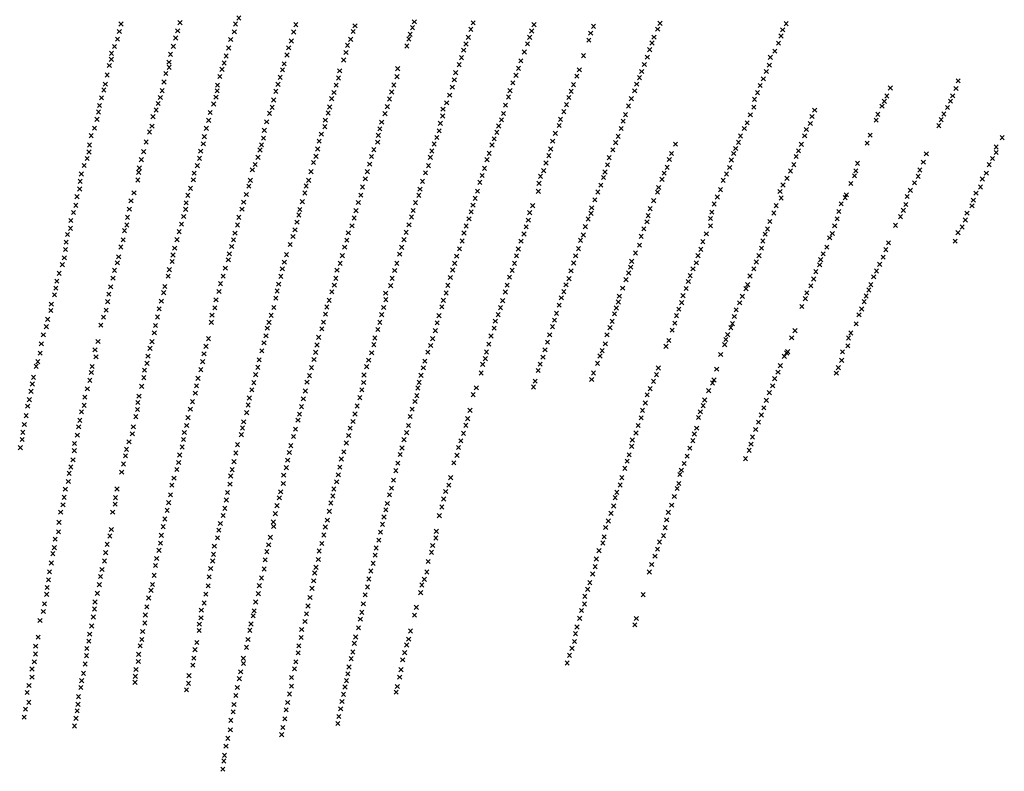
# Model space of a CAD drawing. Extents: x 42938 to 79231, y 382801 to 412482.
# Drawn here: x 68292 to 70654, y 383560 to 385362 of the extents above; entities that cross this region are included whole.
import ezdxf

# ---------------------------------------------------------------- set-up
doc = ezdxf.new("R2010")
doc.units = 0
doc.header["$PDMODE"] = 3
doc.header["$PDSIZE"] = 5
doc.layers.add('KAART25', color=9, linetype='CONTINUOUS')

msp = doc.modelspace()

# ---------------------------------------------------------------- linework, layer by layer
at = {"layer": 'KAART25', "color": 9}
for p in [(68676.84, 385355.13, 5), (68817.7, 385366.06, 3), (69238.83, 385357.03, -1), (69379.91, 385354.44, -2), (69827.95, 385353.53, -5), (70130.78, 385352.44, -6), (68530.99, 385333.81, 9), (68535.12, 385351.63, 8), (68671.24, 385335.5, 5), (68807.08, 385332.97, 3), (68809.92, 385351.75, 3), (68949.48, 385332.72, 3), (68954.64, 385350.03, 3), (69092.22, 385333.75), (69096.37, 385347.47), (69234.43, 385342.81, -1), (69374.51, 385338.97, -2), (69520.41, 385335.19, -2), (69526.06, 385350.16, -2), (69661.77, 385329.72, -3), (69668.48, 385346.31, -3), (69822.45, 385339.5, -5), (70122.51, 385337.81, -6), (68526.89, 385315.25, 10), (68666.34, 385318.19, 5), (68798.13, 385314.56, 3), (68943.66, 385310.84, 3), (69086.11, 385315), (69225.63, 385315.94, -1), (69228.79, 385327.09, -1), (69368.41, 385319.69, -2), (69515.52, 385319.94, -2), (69657.34, 385313.19, -3), (69808.79, 385306.31, -5), (69813.78, 385320.06, -5), (70112.37, 385306, -6), (70118.3, 385322.81, -6), (68512.52, 385281.28, 12), (68519.45, 385297.88, 11), (68660.5, 385298.34, 6), (68793.55, 385294.22, 3), (68937.2, 385294.5, 3), (69075.08, 385283.28), (69078.68, 385300.5), (69221.01, 385298.94, -1), (69357.36, 385288.97, -2), (69362.76, 385303.94, -2), (69502.77, 385284.69, -2), (69510.13, 385304.22, -2), (69803.34, 385290.25, -5), (70103.45, 385286.56, -6), (68511.85, 385267.13, 13), (68650.28, 385260.16, 7), (68653.88, 385278.94, 7), (68782.74, 385258.34, 3), (68787.41, 385274.88, 3), (68933.3, 385277.25, 3), (69069.46, 385265.5, 2), (69352, 385270.97, -2), (69494.4, 385263.34, -2), (69644.8, 385275.72, -3), (69797.68, 385272.44, -5), (70092.63, 385271.91, -6), (68507.15, 385252.31, 14), (68650.84, 385247.78, 7), (68777.27, 385243.03, 3), (68922.74, 385241.84, 3), (68926.71, 385256.09, 3), (69059.63, 385239.63, 2), (69198.84, 385244.84, -1), (69337.98, 385235.19, -2), (69346.37, 385254.47, -2), (69488.53, 385245.59, -2), (69634.7, 385241.88, -3), (69784.3, 385237.75, -5), (69790.74, 385254.81, -5), (70083.05, 385237.81, -7), (70090.29, 385253.16, -7), (68502.13, 385229.69, 15), (68638.27, 385212.81, 8), (68642.84, 385232.91, 7), (68772.1, 385226, 4), (68917.08, 385224.03, 4), (69056.79, 385222.13, 2), (69197.3, 385225.63, -1), (69334.63, 385217.94, -2), (69475.26, 385210.56, -2), (69482.65, 385228.56, -2), (69628.73, 385226.56, -3), (69779.07, 385223.22, -5), (70075.86, 385220.22, -7), (70543.52, 385215.34, -5), (68494.15, 385193.59, 17), (68497.6, 385207.59, 16), (68633.73, 385191.72, 9), (68765.83, 385191.44, 5), (68766.52, 385205.13, 5), (68906.73, 385190.16, 4), (68911.65, 385207.22, 4), (69046.05, 385187.38, 2), (69051.16, 385205.13, 2), (69184.55, 385188.56), (69189.67, 385205.56), (69330.02, 385200.44, -1), (69468.13, 385192, -2), (69615.14, 385190.34, -3), (69620.59, 385206.16, -3), (69767.4, 385191.59, -6), (69772.09, 385207.63, -5), (70062.19, 385187.28, -7), (70068.63, 385204.13, -7), (70380.73, 385198.19, -8), (70538.12, 385197.25, -4), (68488.53, 385174.75, 17), (68629.31, 385175.44, 11), (68762.9, 385176.22, 6), (68901.39, 385169.56, 4), (69040.39, 385172.94, 2), (69179.43, 385172.09), (69323.41, 385181.16, -1), (69464.77, 385176.56, -2), (69609.41, 385175.56, -3), (69759.48, 385172.69, -6), (70054.71, 385171.19, -7), (70366.27, 385166.25, -6), (70372.3, 385179.28, -7), (70524.9, 385166.63, -2), (70530.17, 385179.38, -3), (68481, 385140.94, 15), (68483.41, 385156.41, 16), (68619.66, 385145.38, 13), (68624.34, 385161.16, 12), (68749.06, 385139.75, 8), (68757.45, 385159.91, 7), (68897.76, 385151.78, 5), (69035.56, 385152.88, 3), (69174.07, 385153.56, 1), (69307.59, 385147.63, -1), (69316.27, 385162.88, -1), (69457.39, 385157, -2), (69597.29, 385141.41, 3), (69603.73, 385158.25, -3), (69752.55, 385155.09, -6), (70053.14, 385152.19, -7), (70199.26, 385145.19, -8), (70360.71, 385154.75, -5), (70517.65, 385151.53, -3), (68477.63, 385123.38, 14), (68611.94, 385129.5, 15), (68745.46, 385120.69, 10), (68884.63, 385117.34, 6), (68891.25, 385137.72, 5), (69025.29, 385121.19, 4), (69031.93, 385138.19, 3), (69160.57, 385116.5, 1), (69168.44, 385136.81, 1), (69306.77, 385131.19, -1), (69447.92, 385122.03, -2), (69452.55, 385137.25, -2), (69589.35, 385123, -3), (69739.97, 385118.91, -6), (69745.43, 385134.44, -6), (70044.7, 385133.78, -7), (70192.77, 385129.88, -7), (70346.55, 385121.03, -2), (70350.52, 385135.28, -3), (70502.62, 385122.38, -3), (70509.14, 385135.94, -3), (68471.57, 385102, 14), (68603.46, 385092.88, 15), (68609.45, 385106.94, 15), (68739.83, 385101.63, 11), (68879.03, 385097, 6), (69023.95, 385105.75, 4), (69156.2, 385100.53, 1), (69298.56, 385095.69), (69301.15, 385113.44), (69441, 385107.28, -2), (69586.16, 385108.28, -3), (69734.81, 385101.34, -6), (70030.52, 385101.09, -7), (70037.29, 385114.91, -7), (70179.3, 385098.97, -4), (70188.6, 385113.34, -5), (70496.88, 385107.81, -3), (68463.65, 385083.88, 13), (68595.69, 385068.66, 15), (68735.23, 385081.78, 13), (68876.95, 385078, 8), (69010.68, 385070.97, 4), (69015.55, 385087.69, 5), (69152.58, 385084.81, 1), (69292.67, 385079.69), (69430.47, 385076.31, -2), (69436.88, 385091.81, -2), (69570.56, 385071, -2), (69577.22, 385089.63, -3), (69727.91, 385082.22, -6), (70021.3, 385083.19, -7), (70175.37, 385083.47, -2), (70332.19, 385085.31, -2), (70649.1, 385079.25, -5), (68459.64, 385061.5, 12), (68589.67, 385045.5, 16), (68726.44, 385046.69, 16), (68732.6, 385064.53, 14), (68868.77, 385049.47, 10), (68872.02, 385061.94, 9), (69006.84, 385051.94, 5), (69141.83, 385050.56, 1), (69150.74, 385068.38, 1), (69280.89, 385047.22), (69286.27, 385063.94), (69425.32, 385061.63, -2), (69565.7, 385051.94, -2), (69714.98, 385050.06, -5), (69721.67, 385067.41, -6), (69865.42, 385063.66, -6), (70009.59, 385053.09, -6), (70016.59, 385068.16, -7), (70160.5, 385047.47, -1), (70167.23, 385063.31, 2), (70325.29, 385065.94, -2), (70634.41, 385056.91, -5), (68453.84, 385029.25, 9), (68458.53, 385044.78, 11), (68584.06, 385026.41, 12), (68723.55, 385029.69, 14), (68863.6, 385031.91, 12), (69002.99, 385034.47, 6), (69135.95, 385034.06, 2), (69277.27, 385032.25, 1), (69413.32, 385026.59, -1), (69418.21, 385041.56, -1), (69561.52, 385035.91, -2), (69706.05, 385031.41, -5), (69850.58, 385026.91, -6), (69855.81, 385041.19, -6), (69999.09, 385025.81, -5), (70005.05, 385041.34, -5), (70154.73, 385034.19, -2), (70467.03, 385040.41, -5), (70625.69, 385029.41, -5), (70634.73, 385043.5, -5), (68446.9, 385012.63, 8), (68579.23, 385006.56, 11), (68718.4, 385011.88, 13), (68850.37, 385002.03, 14), (68857.16, 385014.81, 16), (68997.09, 385019.75, 6), (69126.23, 384997.81, 3), (69131.59, 385015.81, 3), (69272.94, 385012.25, 1), (69407.23, 385005.78, -1), (69549.18, 385000.22, -2), (69554.83, 385018.56, -2), (69702.4, 385014.13, -5), (69845.45, 385008.09, -6), (69995.21, 385007.75, -5), (70141.37, 384999.25, -3), (70149.37, 385014.59, -2), (70297.96, 384999.56, -2), (70301.84, 385017.63, -2), (70451.48, 385001.63, -4), (70459.9, 385020.5, -5), (70617.93, 385014.31, -5), (68437.2, 384974.47, 6), (68440.05, 384992.25, 7), (68575.38, 384977.88, 10), (68577.71, 384996.16, 11), (68708.55, 384978.03, 14), (68710.7, 384994, 13), (68845.39, 384976.88, 13), (68985.17, 384976.88, 8), (68991.02, 384997.69, 9), (69121.38, 384980.31, 4), (69258.44, 384974.66, 2), (69265.8, 384994.72, 2), (69401.6, 384988.53, -1), (69541.64, 384986.66, -2), (69692.48, 384983.56, -4), (69696.23, 384996.81, -4), (69832.95, 384979.5, -5), (69838.17, 384994.25, -5), (69979.72, 384976.81, -1), (69987.73, 384991.91, -5), (70132.91, 384981.63, -2), (70294.7, 384987.63, -2), (70447.27, 384986.59, -3), (70601.24, 384980.06, -4), (70611.06, 384993.94, -4), (68435.88, 384956.25, 5), (68701.69, 384957.63, 13), (68841.67, 384962.91, 13), (68979.51, 384963.19, 9), (69114.51, 384960.78, 5), (69252.32, 384955.63, 2), (69390.39, 384950.75), (69395.96, 384972.31, -1), (69536.42, 384950.63, -2), (69537.73, 384969.63, -2), (69686.33, 384965.22, -5), (69824.79, 384959.81, -5), (69973.15, 384954.41, 1), (70123.39, 384965.72, -2), (70286.01, 384969.22, -2), (70428.55, 384952.81, -2), (70438.51, 384970.97, -3), (70597.14, 384960.75, -3), (68429.48, 384937.88, 5), (68559.12, 384927.69, 7), (68566.51, 384946.81, 8), (68695.5, 384940.81, 11), (68835.81, 384942.78, 12), (68976.16, 384946.69, 10), (69110.43, 384941.25, 6), (69249.7, 384940.94, 2), (69384.76, 384933.75), (69671.69, 384930.25, -4), (69679.11, 384948.88, -5), (69812.86, 384928.19, -3), (69822.02, 384948.38, -4), (69965.7, 384937.06, 2), (70116.16, 384950.13, -2), (70118.82, 384934.5), (70272.36, 384935.28), (70275.24, 384942.19, -1), (70421.03, 384937.97, -2), (70579.88, 384929.25, -2), (70586.32, 384946.31, -3), (68426.71, 384916.81, 5), (68555.3, 384907.63, 5), (68690.46, 384907.56, 9), (68691.36, 384923, 10), (68825.23, 384907.91, 12), (68829.4, 384924.44, 12), (68964.2, 384907.13, 12), (68970.31, 384925.91, 10), (69098.95, 384904.25, 9), (69104.3, 384923.75, 7), (69235.95, 384904.63, 4), (69241.55, 384923.41, 3), (69379.63, 384917.5), (69522.78, 384916.19), (69664.28, 384911.13, -3), (69804.7, 384908.81, -1), (69958.24, 384920.19, 3), (70106.83, 384916.03, 1), (70262.56, 384920.66, 2), (70411.68, 384905.13), (70417.69, 384918.94), (70576.66, 384915.75, -1), (68414.93, 384880.63, 5), (68421.05, 384899.75, 5), (68550.72, 384888.03, 5), (68685.3, 384890, 8), (68817.84, 384888.28, 11), (68961.83, 384893.72, 14), (69094.34, 384886.75, 11), (69232.08, 384888.94, 6), (69370.13, 384884.53, 5), (69375.01, 384901.28, 2), (69512.46, 384881.31, 2), (69515.58, 384899.34), (69655.8, 384884.38, 2), (69662.58, 384897.69), (69799.78, 384892), (69949.19, 384885.34, 4), (69952.63, 384900.59, 3), (70101.16, 384898.47, 3), (70253.03, 384884.53, 4), (70257.17, 384902.06, 4), (70404.94, 384889.81), (70560.73, 384881.78, -2), (70564.65, 384898.06, -1), (68413.88, 384861.63, 5), (68543.39, 384856.25, 5), (68549.15, 384869.78, 5), (68680.41, 384871.94, 7), (68814.48, 384869.75, 10), (68952.36, 384858.22, 13), (68957.47, 384876.47, 14), (69089.24, 384867.72, 13), (69225.96, 384870.16, 6), (69363.24, 384867.28, 8), (69507.01, 384865.5, 4), (69648.88, 384866, 4), (69789.37, 384860.66, 5), (69797.09, 384877.53, 4), (69949.35, 384867.91, 6), (70086.09, 384860.19, 6), (70091.51, 384878, 4), (70247.34, 384867.97, 5), (70393.26, 384869.06, 1), (70553.01, 384865.16, -4), (68406.88, 384847.03, 5), (68540.38, 384834.41, 4), (68669.39, 384834.53, 5), (68674.76, 384853.88, 6), (68805.19, 384834.38, 7), (68808.6, 384850.38, 8), (68947.73, 384842.25, 13), (69076.73, 384833.44, 13), (69080.58, 384850.94, 13), (69214.22, 384834.63, 12), (69219.08, 384852.38, 10), (69357.87, 384850.78, 11), (69501.84, 384848.19, 6), (69637.24, 384832.88, 10), (69644.03, 384845.94, 7), (69782.95, 384842.81, 8), (69939.42, 384848.47, 7), (70080.3, 384847.94, 6), (70235.35, 384838.88, 2), (70241.45, 384849.38, -4), (70543.19, 384851.28, -7), (68401.95, 384811, 5), (68403.53, 384828.75, 5), (68534.73, 384817.06, 4), (68664.04, 384814.19, 5), (68800.76, 384818.09, 6), (68940.87, 384822.94, 13), (69071.6, 384816.47, 13), (69208.35, 384816.13, 12), (69347.16, 384812.75, 10), (69353.53, 384831.53, 11), (69488.49, 384812.25, 12), (69494.64, 384831.09, 7), (69632.65, 384813.06, 10), (69778.91, 384821.25, 10), (69926.1, 384811.5, 9), (69930.98, 384829.81, 7), (70071.48, 384814.09, 3), (70074.87, 384831.38, 4), (70228.27, 384816.69, -4), (70369.8, 384810.63, -6), (70376.26, 384826.94, -6), (70536.06, 384831.16, -7), (68399.15, 384790.94, 5), (68529.73, 384793.44, 4), (68659.88, 384797.66, 4), (68792.64, 384786.31, 5), (68794.84, 384800.53, 6), (68932.02, 384798.81, 12), (69066.27, 384796.44, 13), (69203.73, 384799.88, 13), (69340.53, 384794.97, 11), (69484.07, 384795.97, 9), (69625.95, 384795.97, 10), (69769.45, 384802.81, 10), (69919.36, 384796.44, 7), (70065.56, 384796.25, 2), (70213.52, 384786.78, -4), (70219.52, 384800.56, -4), (70363.63, 384792.78, -6), (68394.23, 384774.66, 5), (68526.3, 384778.94, 4), (68651.07, 384762.81, 3), (68657.7, 384782.44, 4), (68785.51, 384766.44, 4), (68922.3, 384764.59, 8), (68926.92, 384780.56, 10), (69060.91, 384777.91, 12), (69196.89, 384777.81, 13), (69330.78, 384761.75, 11), (69335.41, 384777.97, 10), (69478.92, 384777.91, 8), (69621.04, 384778.66, 10), (69757.84, 384768.69, 9), (69760.3, 384782.63, 10), (69907.43, 384764.81, 4), (69915.21, 384779.13, 6), (70053.38, 384764.88), (70059.33, 384781.19), (70211.03, 384774.09, -4), (70355.16, 384775.66, -6), (68386.88, 384753.75, 5), (68515.79, 384742.25, 3), (68519.63, 384761.06, 4), (68648.16, 384747.06, 3), (68780.14, 384747.09, 4), (68918.7, 384746.59, 6), (69050.69, 384741.91, 8), (69053.25, 384761.41, 11), (69185.66, 384741.78, 12), (69191.77, 384760.81, 12), (69325.16, 384744, 11), (69467.29, 384744.75, 8), (69473.49, 384761.09, 8), (69609.77, 384741, 8), (69614.65, 384759.81, 8), (69746.64, 384738.59, 5), (69752.85, 384754.66, 6), (69900.48, 384748.19, 2), (70043.9, 384747.47, -1), (70196.87, 384740.38, -4), (70202.03, 384757.94, -4), (70340.66, 384745.5, -6), (70347.43, 384759.56, -6), (68378.88, 384718.38, 5), (68381.26, 384735.13, 5), (68510.47, 384721.66, 3), (68640.12, 384722.38, 3), (68773.72, 384729.25, 3), (68913.34, 384728.09, 6), (69046.83, 384725.44, 6), (69182.06, 384724.31, 10), (69319.05, 384724.97, 10), (69461.41, 384725.69, 8), (69602.51, 384726.41, 6), (69738.5, 384718.19, 4), (69890.81, 384717.38, 1), (69895.99, 384734.19, 1), (70034.48, 384716.94, -1), (70038.56, 384726.63, -1), (70189.91, 384723.81, -4), (70334.01, 384726.88, -6), (68375.48, 384702.38, 5), (68505.84, 384703.84, 3), (68637.69, 384707.41, 3), (68770.37, 384710.22, 2), (68906.64, 384694.38, 4), (68909.74, 384711.38, 5), (69040.94, 384709.44, 3), (69170.12, 384706.22, 8), (69170.55, 384690.81, 6), (69315.21, 384706.72, 11), (69457.23, 384709.13, 9), (69591.59, 384695.06, 6), (69597.33, 384709.84, 6), (69730.59, 384699.28, 3), (69883.35, 384700.53, 1), (70025.79, 384698.75, -2), (70176.7, 384693.16, -4), (70180.41, 384707.16, -4), (70322.73, 384699.56, -6), (70329.24, 384714.13, -6), (68368.17, 384679.94, 5), (68503.23, 384686.06, 3), (68626.7, 384668.72, 2), (68631.84, 384687.03, 2), (68760.4, 384671.31, 2), (68763.23, 384690.31, 2), (68901.59, 384672.09, 3), (69028.95, 384673.16, 3), (69034.33, 384689.13, 3), (69165.45, 384672.03, 5), (69304.96, 384673.5, 9), (69308.58, 384689.19, 10), (69445.45, 384671.44, 7), (69450.63, 384688.5, 7), (69586.17, 384677.75, 6), (69723.41, 384670.81, 4), (69728.13, 384685.31, 3), (69873.23, 384667.94, 1), (69879.95, 384683.5, 1), (70019.31, 384683.19, -2), (70168.27, 384674.25, -4), (70312.07, 384668.47, -6), (70317.74, 384685.81, -6), (68359.19, 384643.56, 5), (68366.77, 384664.75, 5), (68493.26, 384648.66, 3), (68499.43, 384665.75, 3), (68622.86, 384649.16, 2), (68753.47, 384653.44, 2), (68895.47, 384653.06, 2), (69025.6, 384655.94, 5), (69160.59, 384654.81, 4), (69298.12, 384652.19, 7), (69440.02, 384654.91, 7), (69580.05, 384657.88, 5), (69719.17, 384656.81, 2), (69867.77, 384652.38, 1), (70006.65, 384650.56, -3), (70010.84, 384666.31, -2), (70305.55, 384654.44, -6), (68356.07, 384626.03, 5), (68486.88, 384629.53, 3), (68617.77, 384628.81, 2), (68751.85, 384636.47, 2), (68886.2, 384622.38, 2), (68890.34, 384636.56, 2), (69016.89, 384620.94, 2), (69021.01, 384636.91, 2), (69156.23, 384636.56, 2), (69293.5, 384635.19, 5), (69430.15, 384622.31, 5), (69433.03, 384639.31, 7), (69570.42, 384625.81, 4), (69574.87, 384641.56, 4), (69708.3, 384623.44, 2), (69713.52, 384638.72, 2), (69863.89, 384634.34, 1), (69997.91, 384623.81, -4), (70001.99, 384633.25, -3), (70298.72, 384632.78, -5), (68348.95, 384606.41, 5), (68615.15, 384611.06, 2), (68744.94, 384597.13, 2), (68882.87, 384604.13, 2), (69009.52, 384600.63, 2), (69144.01, 384599), (69151.38, 384619.06, 1), (69282.8, 384597.16, 2), (69289.16, 384616.44, 4), (69422.73, 384603.44, 3), (69563.28, 384606.44, 5), (69700.84, 384606.56, 2), (69857.44, 384617.5), (69990.45, 384606.94, -4), (70143.95, 384599.13, -4), (70152.15, 384616.5, -4), (70280.25, 384598.72, -3), (70286.05, 384611, -4), (68343.91, 384584.78, 5), (68479.99, 384590.44, 33), (68604.63, 384573.91, 2), (68609.31, 384589.94, 2), (68739.02, 384579.03, 1), (68878, 384587.38, 2), (69005.18, 384581.88, 2), (69141.66, 384582.78), (69277.92, 384580.66, 1), (69417.37, 384584.09, 1), (69558.38, 384588.88, 3), (69697.05, 384585, 2), (69842.64, 384578.75, 1), (69849.16, 384592.81), (69983.41, 384583, -3), (69986.16, 384595.22, -4), (70278.68, 384579.97, -2), (68341.16, 384562.44, 5), (68472.63, 384570.53, 2), (68475.33, 384553.63, 2), (68600, 384555.34, 2), (68734.13, 384560.97, 1), (68873.16, 384567.88, 1), (69002.09, 384564.41, 1), (69136.32, 384563.25), (69271.27, 384564.91), (69409.07, 384549.25), (69411.98, 384565.25, 1), (69547.32, 384552.72), (69552.23, 384570.28, 2), (69684.05, 384555.63, 2), (69689.33, 384568.63, 3), (69973.83, 384559.28, -1), (70126.23, 384554.97, -2), (70131.88, 384562.94), (70134.59, 384566.03, -3), (70266.08, 384565.78, -4), (68331.55, 384530.88, 5), (68335.58, 384542.09, 5), (68466.01, 384530.66, 3), (68597.63, 384538.09, 2), (68731.04, 384541.94, 1), (68863.48, 384528.31, 1), (68866.57, 384546.56, 1), (68992.13, 384527.88), (68998.24, 384547.16, 1), (69124.3, 384530, -1), (69129.18, 384545.5, -1), (69260.3, 384527.38, -2), (69264.17, 384543.34, -1), (69402.8, 384535.72, -2), (69540.62, 384536.13, -2), (69678.39, 384538.06, 2), (69824.1, 384526.75, 1), (70116.88, 384532.5, -4), (70256.09, 384527.63, -5), (70263.78, 384545.25, -4), (68325.1, 384504.41, 5), (68463.84, 384515.94, 3), (68589.83, 384503.53, 2), (68591.67, 384521.78, 2), (68719.82, 384502.25, 2), (68726.68, 384522.88, 1), (68858.37, 384511.06, 1), (68987.29, 384508.63), (69118.2, 384509.97, -1), (69254.95, 384509.38, -2), (69398.98, 384514.91, -2), (69535.9, 384521.09, -2), (69668.54, 384515.06), (69819.67, 384510.72, -2), (69964.28, 384523.94, -3), (70111.41, 384516.94, -4), (70251.32, 384514.63, -5), (68322.45, 384488.66, 5), (68460.49, 384497.38, 3), (68584.74, 384482.94, 2), (68716.2, 384484.22, 2), (68853.78, 384491.81, 1), (68981.39, 384492.88), (69117.13, 384492, -2), (69247.2, 384478.94, -3), (69250.58, 384492.38, -2), (69387.67, 384479.25, 3), (69524.68, 384481.41, -2), (69528.66, 384495.16, -2), (69664.1, 384499.28, -1), (69812.7, 384494.88, -2), (69953.91, 384490.81, -4), (69957.54, 384498.25, -4), (70098.5, 384484.06, -5), (70103.41, 384501.34, -4), (68319.09, 384470.88, 5), (68448.57, 384456.88, 3), (68454.41, 384476.75, 3), (68578.2, 384459.53, 2), (68713.57, 384466.69, 1), (68843.06, 384455.03, 1), (68848.91, 384474.56, 1), (68977.34, 384471.59, -1), (69108.19, 384455.75, -2), (69112.78, 384474.5, -2), (69244.62, 384460.47, -3), (69379.94, 384463.13, 3), (69797.48, 384462.44, -3), (69804.73, 384477.5, -2), (69944.72, 384472.41, -4), (70090.27, 384467.69, -5), (68311.09, 384435.28, 5), (68315.27, 384451.06, 5), (68446.77, 384437.38, 3), (68575.53, 384444.31, 2), (68706.71, 384446.06, 1), (68840.22, 384438.06, 1), (68968.15, 384434.06, -1), (68972.48, 384452.84, -1), (69101.83, 384435.97, -2), (69240.48, 384446.5, -3), (69793.13, 384443.13, -3), (69931.88, 384436.47, -5), (69935.1, 384450.19, -4), (70077.19, 384431.47, -6), (70083.1, 384449.31, -6), (68307.61, 384412.44, 5), (68440.56, 384421.81, 3), (68570.77, 384410.31, 2), (68574.92, 384427.34, 2), (68695.96, 384407.91, 1), (68701.56, 384428, 1), (68836.63, 384419.81, 1), (68963.54, 384416.31, -1), (69096.48, 384416.44, -1), (69228.99, 384410.5, -3), (69233.59, 384428.25, -3), (69372.47, 384425.56, -3), (69783.08, 384407.5, -4), (69786.2, 384425.25, -3), (69920.38, 384408.38, -6), (69924.87, 384421.88, -5), (70071.26, 384414.16, -6), (68303.06, 384391.31, 5), (68433.59, 384385.72, 3), (68436.5, 384401.47, 3), (68564.76, 384385.91, 2), (68692.86, 384389.13, 1), (68829.29, 384397.75, 1), (68959.66, 384401.63, -1), (69091.63, 384398.69, -1), (69224.68, 384388.94, -3), (69362.18, 384389.41, -3), (69366.61, 384405.44, -3), (69775.91, 384388.88, -5), (70064.31, 384397.06, -6), (68299.72, 384372.78, 5), (68430.54, 384365.91, 3), (68562.38, 384368.91, 2), (68686.93, 384372.06, 1), (68823.82, 384367.09, 1), (68826.42, 384383.06, 1), (68948.97, 384362.56, -1), (68953.58, 384380.06, -1), (69081.38, 384364.97), (69084.72, 384382.69), (69220.32, 384371.72, -3), (69356.8, 384370.06, -3), (69770.51, 384371.06, -5), (69910.68, 384368.47, -6), (69915.92, 384382.75, -6), (70050.2, 384361.31, -6), (70057.63, 384379.44, -6), (68297.86, 384355.53, 5), (68423.68, 384345.75, 3), (68554.21, 384349.75, 2), (68681.68, 384337.28, 1), (68685.05, 384355.31, 1), (68814.48, 384342.97, 1), (68942.38, 384340.5, -1), (69075.51, 384346.94), (69213.93, 384354.94, -2), (69350.38, 384352.25, -3), (69760.37, 384339.22, -5), (69761.78, 384354.16, -5), (69906.75, 384352.69, -6), (70046.55, 384344.31, -6), (68293.79, 384335.72, 6), (68423.34, 384328.81, 3), (68545.88, 384316.44, 2), (68548.3, 384331.94, 2), (68676.04, 384318.44, 2), (68810.66, 384322.97, 1), (68939.02, 384324.28), (69069.67, 384325.91, -1), (69204.97, 384319.47, -2), (69209.35, 384335.19, -2), (69341.32, 384317.63, -3), (69344.94, 384336.19, -3), (69754.26, 384318.84, -5), (69893.18, 384315.47, -6), (69899.57, 384334.59, -6), (70042.09, 384329.53, -6), (68414.93, 384289.66, 3), (68420.09, 384306.72, 3), (68541.27, 384296.88, 3), (68673.44, 384300.19, 2), (68806.09, 384302.19, 1), (68934.93, 384306.03), (69063.79, 384308.88, -1), (69199.39, 384298.69, -2), (69333.64, 384299.5, -3), (69749.3, 384303.56, -5), (69885.99, 384297.88, -6), (70033.43, 384309.63, -6), (68410.74, 384274.38, 3), (68536.94, 384277.06, 3), (68669.27, 384283.66, 2), (68798.38, 384267.97, 1), (68801.75, 384282.91, 1), (68925.47, 384270.03, 1), (68931.59, 384288.06, 1), (69056.38, 384270.63, -1), (69059.97, 384289.13, -1), (69194.53, 384280.66, -2), (69743.88, 384286.25, -5), (69875.72, 384271.34, -6), (69879.27, 384282.03, -6), (68408.95, 384254.63, 5), (68656.98, 384245.97, 3), (68662.16, 384262.75, 3), (68796.57, 384248.47, 1), (68924.44, 384249.81, 1), (69052.52, 384253.91, -1), (69188.72, 384257.84, -2), (69321.48, 384245.88, -2), (69326.13, 384263.94, -2), (69732.41, 384246.28, -5), (69736.55, 384264.06, -5), (69873.2, 384249.78, -6), (68401.55, 384236.22, 8), (68525.73, 384236.88, 4), (68653.73, 384222.88, 3), (68790.73, 384228.19, 2), (68918.34, 384230, 2), (69043.3, 384219.94), (69045.88, 384236.91), (69179.24, 384222.88, -2), (69184.13, 384238.59, -2), (69313.98, 384230.81, -2), (69724.46, 384228.66, -5), (69862.52, 384218.94, -6), (69869.16, 384238.06, -6), (68396.13, 384198.91, 8), (68398.73, 384216.94, 8), (68521.28, 384200.34, 5), (68521.91, 384216.03, 4), (68649.38, 384203.81, 4), (68787.65, 384210.19, 2), (68909.35, 384196.81, 2), (68914.96, 384215.56, 2), (69038.42, 384203.19, 1), (69174.17, 384201.81, -1), (69309.09, 384212.75, -1), (69717.13, 384196.13, -4), (69720.71, 384215.94, -5), (69856.18, 384197.81, -6), (68390.23, 384181.31, 8), (68515.15, 384181, 5), (68646.01, 384185.53, 4), (68780.23, 384173.19, 3), (68784.08, 384190.44, 2), (68905.52, 384177.53, 2), (69034.86, 384183.19, 1), (69170.29, 384186.88), (69298.89, 384172.81, -1), (69304.73, 384193.44, -1), (69710.7, 384178.53, -5), (69847.95, 384180.94, -6), (68386.28, 384156.69, 8), (68640.16, 384164.94, 4), (68773.35, 384154.19, 3), (68900.43, 384157.75, 2), (69030.29, 384162.13, 1), (69162.34, 384152.13), (69166.19, 384169.63), (69704.29, 384160.19, -5), (69844.08, 384162.91, -6), (68385.32, 384134.16, 8), (68508.41, 384123.97, 5), (68511.84, 384139.47, 5), (68631.97, 384125.81, 5), (68636.3, 384146.38, 4), (68769.99, 384138.19, 5), (68901.32, 384146.91, 2), (69021.59, 384126.41, 2), (69025.16, 384145.66, 1), (69157.48, 384133.38), (69291.67, 384135.25), (69697.82, 384144.38, -5), (69836.37, 384124.81, -6), (69840.73, 384143.88, -6), (68377.38, 384116.53, 7), (68501.78, 384104.09, 5), (68629.89, 384106.81, 5), (68766.66, 384119.72, 5), (68889.42, 384102.78, 3), (68893.52, 384120.78, 3), (69016.76, 384105.88, 2), (69153.66, 384114.13, 1), (69282.85, 384101.16, 1), (69290.28, 384119.28), (69690.85, 384107.28, -5), (69694.3, 384122.03, -5), (69826.84, 384109.69, -6), (68371.66, 384081.5, 6), (68375.35, 384096.25, 6), (68498.45, 384084.03, 4), (68626.24, 384089.78, 5), (68756.99, 384079.91, 5), (68759.04, 384099.66, 5), (68885.05, 384086.31, 3), (69010.63, 384088.09, 3), (69144.7, 384078.13, 2), (69147.29, 384095.34, 1), (69279.95, 384084.91, 1), (69681.91, 384088.88, -6), (69822.18, 384092.38, -6), (68367.9, 384059.38, 7), (68495.64, 384064, 4), (68617.73, 384053.19, 4), (68620.88, 384069.94, 5), (68755.15, 384063.97, 5), (68880.97, 384066.78, 3), (69008.34, 384067.84, 4), (69139.87, 384058.34, 3), (69272.11, 384062.72, 1), (69675.28, 384068.75, -6), (69808.35, 384055.66, -8), (69815.99, 384075.56, -8), (68363.61, 384038.03, 7), (68489.53, 384043.88, 5), (68614.75, 384029.84, 4), (68750.29, 384045.97, 5), (68878.44, 384044.75, 5), (68999.84, 384035.41, 2), (69002.98, 384048.81, 3), (69134.51, 384040.06, 2), (69268.91, 384037.88, 1), (69666.51, 384032.91, -6), (69672.68, 384050.5, -6), (69802.7, 384037.56, -8), (68361.04, 384019, 8), (68483.3, 384007.34, 9), (68486.13, 384026.88, 6), (68610.72, 384007.75, 6), (68746.47, 384026.19, 5), (68872.36, 384023.19, 5), (68997.28, 384016.41, 2), (69129.66, 384021.06, 1), (69256.72, 384006.5), (69262.73, 384020.31), (69659.65, 384012.03, -6), (68356.84, 383984.25, 7), (68357.95, 384000.72, 10), (68478.22, 383986.75, 7), (68607.25, 383993.78, 5), (68738.84, 383984.66, 6), (68744.19, 384004.69, 6), (68864.69, 383985.94, 4), (68867, 384004.94, 5), (68993.44, 383998.41, 1), (69120.99, 383982.81, 1), (69126.34, 384001.81, 1), (69253.86, 383988.25, -1), (69654.7, 383996.25, -6), (69787.76, 383983.38, -8), (68351.57, 383961.38, 6), (68472.63, 383965.88, 7), (68601.35, 383975.19, 4), (68734.53, 383963.38, 5), (68858.33, 383965.91, 3), (68988.37, 383976.38, 1), (69116.42, 383961.5), (69647.18, 383960.91, -6), (69647.75, 383979.38, -6), (68348.98, 383942.84, 6), (68471.52, 383949.19, 6), (68597.04, 383954.09, 6), (68727.9, 383946.09, 5), (68854.52, 383944.63, 4), (68980.21, 383937.34, 2), (68983.54, 383956.34, 2), (69112.86, 383941), (69243.55, 383952.84, -1), (69639.69, 383945.31, -7), (68340.89, 383921.41, 5), (68468.94, 383929.91, 5), (68592.13, 383915.56, 4), (68593.45, 383934.81, 4), (68722.96, 383912.69, 4), (68727.09, 383927.63, 4), (68847.04, 383912.94, 3), (68852.13, 383932.72, 3), (68976.63, 383918.84, 2), (69109.25, 383924.5), (69239.18, 383934.06, -1), (69635.32, 383926.5, -7), (69771.38, 383926.38, -8), (68460.04, 383888.5, 4), (68464.64, 383908.06, 5), (68587.3, 383894.97, 4), (68722.63, 383897.25, 4), (68844.18, 383897.75, 3), (68968.49, 383899.81, 3), (69104.93, 383904), (69229.69, 383896.41, -1), (69625.55, 383889.88, -8), (69629.23, 383905.63, -8), (69767.69, 383910.88, -8), (68336.31, 383881.31, 4), (68336.31, 383881.31, 4), (68457.91, 383871.75, 3), (68585.23, 383875.94, 4), (68716.89, 383868.63, 4), (68839.62, 383875.94, 3), (68967.2, 383880.56, 1), (69094.73, 383866.47, -1), (69098.1, 383881.69), (69225.09, 383876.84), (69623.21, 383871.13, -8), (68330.21, 383840.97, 4), (68330.5, 383859.94, 4), (68453.26, 383854.19, 3), (68577.45, 383840.38, 2), (68581.28, 383860.69, 3), (68712.78, 383851.63, 4), (68836.04, 383856.94, 3), (68960.02, 383843.81, 1), (68961.85, 383860.53, 1), (69091.17, 383845.94, -1), (69215.47, 383844.25, -2), (69220.6, 383862.56, -2), (69617.02, 383854.56, -8), (68327.38, 383822.19, 3), (68449.34, 383816.94, 1), (68452.4, 383837.25, 2), (68576.86, 383823.19, 2), (68709.73, 383831.13, 3), (68828.74, 383830.84, 2), (68828.89, 383818.44, 1), (68954.45, 383822.28), (69087.3, 383829.97, -2), (69210.8, 383827.22, -3), (69605.43, 383819.38, -8), (69611.08, 383837.72, -8), (68321.72, 383805.09, 3), (68445.05, 383794.84, 1), (68571.23, 383803.84, 1), (68707.38, 383814.41, 3), (68822.03, 383798.41, 1), (68951.34, 383805.56), (69079.11, 383793.72, -2), (69081.96, 383809.94, -2), (69206.81, 383803.34, -3), (68321.7, 383785.38, 2), (68440.91, 383777.06, 1), (68568.93, 383773.19), (68569.34, 383787.38, 1), (68697.25, 383770.81, 2), (68698.31, 383789.03, 3), (68819.18, 383781.94), (68944.24, 383784.75, -1), (69076.01, 383777.25, -3), (69203.69, 383785.59, -3), (68309.93, 383748.94, 2), (68314.34, 383765.47, 2), (68438.77, 383760.81, 1), (68692.12, 383755.06, 1), (68814.11, 383760.63), (68944.23, 383764, -1), (69072.64, 383762.06, -3), (69195.16, 383749.75, -3), (69197.88, 383763.19, -3), (68314.07, 383725.25, 1), (68433.2, 383738.97, 1), (68810.53, 383741.38, -1), (68934.8, 383724.97, -1), (68939.38, 383745.25, -1), (69065.2, 383727.09, -4), (69068.79, 383744.56, -3), (68306.11, 383708.63, 1), (68429.97, 383704.75, 1), (68432.13, 383720.5, 1), (68804.15, 383702.38, -2), (68806.22, 383720.09, -1), (68931.21, 383707.25, -2), (69062.1, 383709.59, -4), (68302.78, 383689.56), (68427.36, 383686.75), (68798.55, 383682.09, -2), (68928.17, 383685.47, -3), (69057.76, 383691.34, -4), (68423.74, 383668.47, 1), (68797.55, 383659.31, -2), (68923.34, 383664.69, -3), (69055.42, 383674.38, -4), (68791.45, 383639.03, -3), (68920.76, 383647.69, -3), (68787.12, 383620.03, -3), (68781.95, 383584.56, -3), (68783.57, 383598.25, -3), (68779.4, 383564.81, -4)]:
    msp.add_point(p, dxfattribs=at)

doc.saveas('drawing.dxf')
